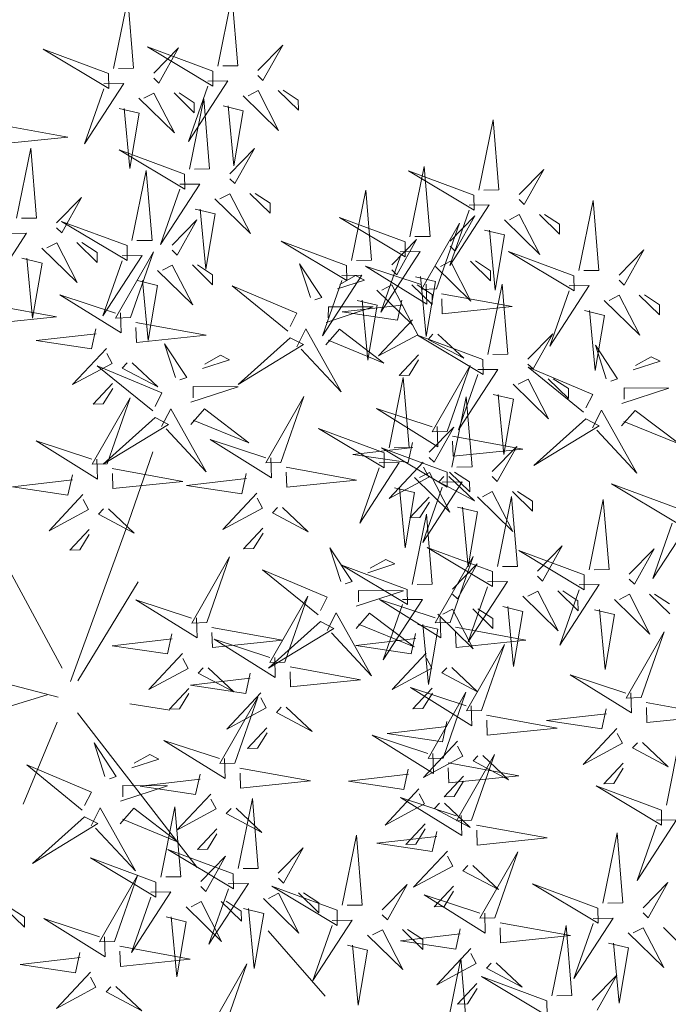
# Model space of a CAD drawing. Units: metres. Extents: x 0 to 131, y 0 to 31.
# Drawn here: x 36 to 38, y 9 to 12 of the extents above; entities that cross this region are included whole.
import ezdxf

# ---------------------------------------------------------------- set-up
doc = ezdxf.new("R2010")
doc.units = ezdxf.units.M
doc.header["$MEASUREMENT"] = 0
doc.layers.add('LINEA DE CORTE', color=7, linetype='Continuous', lineweight=0)
doc.layers.add('Namestaj', color=9, linetype='Continuous', lineweight=5, true_color=0x808080)
picture_1 = doc.add_image_def('image3.png', size_in_pixel=(7439, 5259))

# ---------------------------------------------------------------- blocks, each defined once
blk = doc.blocks.new('A$C31980434')
at = {"layer": 'Namestaj', "lineweight": 5}
for p, q in [((2408.4, 1747), (2300.1, 2070.8)), ((2300.1, 2070.8), (2351.7, 1700.2)), ((1873.1, 2016), (2040.8, 1708.1)), ((2040.8, 1708.1), (1798.8, 1952.1)), ((2442.9, 1743.6), (2754.2, 1905)), ((2754.2, 1905), (2505.3, 1668)), ((1574.3, 1653.9), (1885.6, 1815.2)), ((1885.6, 1815.2), (1636.7, 1578.2)), ((2351.7, 1700.2), (2408.4, 1747)), ((2355, 1734.7), (2417.4, 1659.1)), ((2065.9, 1623.5), (2336.1, 1719.2)), ((2505.3, 1668), (2458.5, 1724.7)), ((1486.4, 1645), (1548.8, 1569.3)), ((2417.4, 1659.1), (2065.9, 1623.5)), ((2737.9, 1358.1), (2629.5, 1681.9)), ((2629.5, 1681.9), (2681.2, 1311.4)), ((1636.7, 1578.2), (1589.9, 1635)), ((2307.3, 1600.1), (2350.8, 1508.8)), ((1548.8, 1569.3), (1197.3, 1533.7)), ((2111.8, 1375.3), (2322.9, 1581.2)), ((2407.5, 1555.6), (2384.4, 1314.1)), ((2526.6, 1526.6), (2529.9, 1561.1)), ((2721.2, 1560), (2526.6, 1526.6)), ((2548.8, 1576.7), (2721.2, 1560)), ((1154.3, 1507.5), (1322, 1199.5)), ((1438.8, 1510.3), (1482.3, 1419.1)), ((2350.8, 1508.8), (2111.8, 1375.3)), ((2384.4, 1314.1), (2473.2, 1514.4)), ((2473.2, 1514.4), (2423.1, 1536.7)), ((2772.3, 1354.8), (3083.7, 1516.1)), ((3083.7, 1516.1), (2834.7, 1279.1)), ((1243.2, 1285.6), (1454.4, 1491.4)), ((1539, 1465.8), (1515.9, 1224.4)), ((1604.6, 1424.7), (1554.5, 1446.9)), ((1658, 1436.9), (1661.3, 1471.4)), ((1852.7, 1470.3), (1658, 1436.9)), ((1680.2, 1487), (1852.7, 1470.3)), ((1809.4, 1148.7), (1701.1, 1472.5)), ((1701.1, 1472.5), (1752.7, 1102)), ((2258.6, 1148.7), (2150.3, 1472.5)), ((2150.3, 1472.5), (2202, 1102)), ((1322, 1199.5), (1079.9, 1443.6)), ((1482.3, 1419.1), (1243.2, 1285.6)), ((1515.9, 1224.4), (1604.6, 1424.7)), ((2535.6, 1438.7), (2522.4, 1300.7)), ((2560.2, 1331.9), (2551.2, 1419.8)), ((2681.2, 1311.4), (2737.9, 1358.1)), ((0, 98), (514.9, 1322.4)), ((1667, 1349), (1653.8, 1211)), ((1691.6, 1242.2), (1682.6, 1330.1)), ((1843.9, 1145.4), (2155.2, 1306.7)), ((2155.2, 1306.7), (1906.3, 1069.7)), ((2293.1, 1145.4), (2604.4, 1306.7)), ((2604.4, 1306.7), (2355.5, 1069.7)), ((2395.3, 1234.6), (2665.6, 1330.3)), ((2522.4, 1300.7), (2560.2, 1331.9)), ((2684.5, 1345.9), (2746.9, 1270.2)), ((2834.7, 1279.1), (2787.9, 1335.8)), ((1458.6, 903.1), (1415.8, 1253.8)), ((1415.8, 1253.8), (1517, 985.6)), ((2746.9, 1270.2), (2395.3, 1234.6)), ((1653.8, 1211), (1691.6, 1242.2)), ((2636.8, 1211.2), (2680.3, 1120)), ((-122.6, 24.5), (-637.5, 1175.4)), ((1307.1, 966.6), (1168.7, 1202.8)), ((1168.7, 1202.8), (1378.8, 995.9)), ((2441.3, 986.4), (2652.4, 1192.3)), ((2737, 1166.7), (2713.9, 925.2)), ((2856, 1137.8), (2859.3, 1172.3)), ((3050.7, 1171.1), (2856, 1137.8)), ((2878.2, 1187.8), (3050.7, 1171.1)), ((1466.9, 1025.2), (1737.1, 1120.9)), ((1752.7, 1102), (1809.4, 1148.7)), ((1756, 1136.5), (1818.4, 1060.8)), ((1906.3, 1069.7), (1859.5, 1126.4)), ((1916.1, 1025.2), (2186.4, 1120.9)), ((2202, 1102), (2258.6, 1148.7)), ((2205.3, 1136.5), (2267.7, 1060.8)), ((2355.5, 1069.7), (2308.7, 1126.4)), ((2680.3, 1120), (2441.3, 986.4)), ((2713.9, 925.2), (2802.7, 1125.5)), ((2802.7, 1125.5), (2752.6, 1147.8)), ((1818.4, 1060.8), (1466.9, 1025.2)), ((2267.7, 1060.8), (1916.1, 1025.2)), ((1397.4, 1011.9), (1307.1, 966.6)), ((1867.9, 1028.7), (1498.4, 969.6)), ((1546.3, 913.9), (1867.9, 1028.7)), ((2865.1, 1049.9), (2851.9, 911.9)), ((2889.7, 943), (2880.7, 1030.9)), ((1533, 967), (1458.6, 903.1)), ((1498.4, 969.6), (1546.3, 913.9)), ((1512.8, 777), (1723.9, 982.9)), ((1708.3, 1001.8), (1751.8, 910.6)), ((1949.8, 978.4), (2122.2, 961.8)), ((1962.1, 777), (2173.2, 982.9)), ((2157.6, 1001.8), (2201.1, 910.6)), ((2399, 978.4), (2571.5, 961.8)), ((1354.9, 910.8), (1113, 929)), ((1113, 929), (1315.1, 844.3)), ((1808.5, 957.3), (1785.4, 715.8)), ((1785.4, 715.8), (1874.2, 916.1)), ((1874.2, 916.1), (1824.1, 938.4)), ((1927.6, 928.4), (1930.9, 962.9)), ((2122.2, 961.8), (1927.6, 928.4)), ((2257.8, 957.3), (2234.7, 715.8)), ((2234.7, 715.8), (2323.5, 916.1)), ((2323.5, 916.1), (2273.4, 938.4)), ((2376.8, 928.4), (2380.1, 962.9)), ((2571.5, 961.8), (2376.8, 928.4)), ((2851.9, 911.9), (2889.7, 943)), ((829.6, 544.1), (786.9, 894.8)), ((786.9, 894.8), (888.1, 626.6)), ((1259.3, 543), (1260.7, 893.6)), ((1260.7, 893.6), (1355.3, 563.2)), ((1315.1, 844.3), (1336.3, 894.9)), ((1751.8, 910.6), (1512.8, 777)), ((1543.7, 879.3), (1711.3, 571.4)), ((2201.1, 910.6), (1962.1, 777)), ((678.1, 607.6), (539.7, 843.8)), ((539.7, 843.8), (749.8, 637)), ((1469.3, 815.4), (1525.1, 863.3)), ((1936.6, 840.5), (1923.4, 702.5)), ((1961.2, 733.6), (1952.2, 821.5)), ((2385.8, 840.5), (2372.7, 702.5)), ((2410.4, 733.6), (2401.4, 821.5)), ((1240.7, 780.4), (1102.5, 790.8)), ((1102.5, 790.8), (1134.4, 753.6)), ((1365.8, 597.3), (1328.4, 791.2)), ((1328.4, 791.2), (1363, 788.6)), ((1711.3, 571.4), (1469.3, 815.4)), ((1134.4, 753.6), (1222.1, 764.4)), ((1379, 770), (1365.8, 597.3)), ((1923.4, 702.5), (1961.2, 733.6)), ((2372.7, 702.5), (2410.4, 733.6)), ((1456.3, 559.4), (1551, 704.4)), ((1551, 704.4), (1490.3, 516.5)), ((768.4, 652.9), (678.1, 607.6)), ((1238.9, 669.8), (869.5, 610.6)), ((917.3, 554.9), (1238.9, 669.8)), ((-147.1, 73.5), (-907.2, 587.7)), ((904, 608), (829.6, 544.1)), ((869.5, 610.6), (917.3, 554.9)), ((1978.1, 273.8), (1979.5, 624.4)), ((1979.5, 624.4), (2074.1, 294)), ((726, 551.9), (484.1, 570)), ((484.1, 570), (686.1, 485.4)), ((686.1, 485.4), (707.4, 535.9)), ((1240.3, 514), (903.2, 568.2)), ((903.2, 568.2), (1255.4, 442.1)), ((1355.3, 563.2), (1283.3, 548)), ((1490.3, 516.5), (1461.3, 535.4)), ((2408.4, 251.3), (2300.1, 575.1)), ((2300.1, 575.1), (2351.7, 204.6)), ((840.3, 456.4), (896.1, 504.4)), ((914.7, 520.3), (1082.4, 212.4)), ((1255.4, 442.1), (1240.3, 514)), ((1572.4, 483.7), (1688.5, 408)), ((1678.5, 456), (1596.4, 488.8)), ((1082.4, 212.4), (840.3, 456.4)), ((1322.4, 481.2), (1190.9, 153.3)), ((1190.9, 153.3), (1231.4, 437.1)), ((1226.4, 461), (1322.4, 481.2)), ((1476.4, 463.5), (1433.5, 429.5)), ((1612.7, 292), (1476.4, 463.5)), ((1688.5, 408), (1678.5, 456)), ((2175.1, 290.2), (2269.9, 435.2)), ((2269.9, 435.2), (2209.2, 247.3)), ((611.8, 421.4), (473.5, 431.8)), ((473.5, 431.8), (505.5, 394.7)), ((505.5, 394.7), (593.2, 405.5)), ((736.8, 238.3), (699.5, 432.2)), ((699.5, 432.2), (734, 429.6)), ((750, 411.1), (736.8, 238.3)), ((760.1, 293.9), (1103.3, 416.3)), ((1409.5, 424.4), (1612.7, 292)), ((2442.9, 248), (2754.2, 409.3)), ((2754.2, 409.3), (2505.3, 172.3)), ((2678, 101.7), (2569.6, 425.5)), ((2569.6, 425.5), (2621.3, 55)), ((1323.6, 356.3), (1424.6, 352.5)), ((1432, 78.8), (1347.6, 361.4)), ((1424.6, 352.5), (1432, 78.8)), ((-24.5, 24.5), (760.1, 293.9)), ((1959.1, 244.8), (1622, 299)), ((1622, 299), (1974.3, 172.9)), ((2074.1, 294), (2002.1, 278.8)), ((3067.3, -17.9), (2959, 305.9)), ((2959, 305.9), (3010.6, -64.7)), ((1974.3, 172.9), (1959.1, 244.8)), ((2209.2, 247.3), (2180.1, 266.2)), ((2351.7, 204.6), (2408.4, 251.3)), ((2712.4, 98.4), (3023.8, 259.7)), ((3023.8, 259.7), (2774.8, 22.7)), ((1368.8, -114), (1326, 236.7)), ((1326, 236.7), (1427.2, -31.5)), ((2041.2, 212), (1909.7, -116)), ((1945.2, 191.8), (2041.2, 212)), ((2065.9, 127.8), (2336.1, 223.5)), ((2195.2, 194.3), (2152.3, 160.3)), ((2331.5, 22.8), (2195.2, 194.3)), ((2291.2, 214.5), (2407.3, 138.8)), ((2397.3, 186.7), (2315.2, 219.5)), ((2355, 239.1), (2417.4, 163.4)), ((2505.3, 172.3), (2458.5, 229)), ((1217.2, -50.5), (1078.8, 185.7)), ((1078.8, 185.7), (1288.9, -21.1)), ((1909.7, -116), (1950.3, 167.8)), ((2417.4, 163.4), (2065.9, 127.8)), ((2128.3, 155.2), (2331.5, 22.8)), ((2407.3, 138.8), (2397.3, 186.7)), ((2506.9, -173.8), (2464.1, 176.9)), ((2464.1, 176.9), (2565.3, -91.3)), ((2355.3, -110.3), (2216.9, 125.9)), ((2216.9, 125.9), (2427.1, -81)), ((2307.3, 104.4), (2350.8, 13.2)), ((2621.3, 55), (2678, 101.7)), ((3101.8, -21.3), (3413.1, 140.1)), ((3413.1, 140.1), (3164.2, -96.9)), ((0, 0), (563.9, 73.5)), ((2042.4, 87.1), (2143.4, 83.3)), ((2150.9, -190.4), (2066.4, 92.2)), ((2111.8, -120.4), (2322.9, 85.5)), ((2143.4, 83.3), (2150.9, -190.4)), ((2335.4, -21.8), (2605.7, 73.9)), ((2407.5, 59.9), (2384.4, -181.6)), ((2526.6, 31), (2529.9, 65.5)), ((2721.2, 64.3), (2526.6, 31)), ((2548.8, 81), (2721.2, 64.3)), ((2624.6, 89.5), (2687, 13.8)), ((2774.8, 22.7), (2728, 79.5)), ((530.1, -323.4), (487.4, 27.3)), ((487.4, 27.3), (588.6, -240.9)), ((1778, 11.7), (1408.6, -47.5)), ((1456.5, -103.2), (1778, 11.7)), ((2350.8, 13.2), (2111.8, -120.4)), ((2687, 13.8), (2335.4, -21.8)), ((2384.4, -181.6), (2473.2, 18.7)), ((2473.2, 18.7), (2423.1, 41)), ((378.6, -259.9), (240.2, -23.7)), ((240.2, -23.7), (450.3, -230.5)), ((1307.5, -5.2), (1217.2, -50.5)), ((1408.6, -47.5), (1456.5, -103.2)), ((2916.1, -48.1), (2546.7, -107.3)), ((2576.9, -45.2), (2620.4, -136.4)), ((2594.6, -163), (2916.1, -48.1)), ((2724.8, -141.4), (2995, -45.7)), ((3010.6, -64.7), (3067.3, -17.9)), ((3013.9, -30.2), (3076.3, -105.8)), ((3164.2, -96.9), (3117.4, -40.2)), ((-220.7, -49), (-637.5, -171.4)), ((-477.9, -414.2), (-476.4, -63.6)), ((-476.4, -63.6), (-381.9, -394.1)), ((1265.1, -106.2), (1023.2, -88.1)), ((1023.2, -88.1), (1225.3, -172.7)), ((1443.1, -50.1), (1368.8, -114)), ((2445.7, -65), (2355.3, -110.3)), ((2381.4, -269.9), (2592.5, -64.1)), ((2535.6, -56.9), (2522.4, -194.9)), ((2560.2, -163.8), (2551.2, -75.9)), ((2677.1, -89.7), (2654, -331.1)), ((2796.1, -118.6), (2799.4, -84.1)), ((2990.8, -85.2), (2796.1, -118.6)), ((2818.3, -68.5), (2990.8, -85.2)), ((-122.6, -98), (-343.3, -1028.5)), ((1225.3, -172.7), (1246.5, -122.2)), ((1453.8, -137.8), (1621.5, -445.7)), ((1809.4, -466.6), (1701.1, -142.8)), ((1701.1, -142.8), (1752.7, -513.4)), ((2620.4, -136.4), (2381.4, -269.9)), ((2581.3, -109.9), (2506.9, -173.8)), ((2546.7, -107.3), (2594.6, -163)), ((2654, -331.1), (2742.8, -130.8)), ((2742.8, -130.8), (2692.7, -108.6)), ((3076.3, -105.8), (2724.8, -141.4)), ((1379.4, -201.7), (1435.2, -153.7)), ((2403.2, -166.1), (2161.3, -147.9)), ((2161.3, -147.9), (2363.4, -232.6)), ((2363.4, -232.6), (2384.6, -182)), ((2522.4, -194.9), (2560.2, -163.8)), ((2770.7, -389.6), (2981.8, -183.7)), ((2966.2, -164.8), (3009.7, -256.1)), ((3207.7, -188.2), (3380.2, -204.9)), ((468.9, -214.6), (378.6, -259.9)), ((939.4, -197.7), (570, -256.9)), ((617.8, -312.6), (939.4, -197.7)), ((1150.9, -236.7), (1012.7, -226.3)), ((1012.7, -226.3), (1044.6, -263.4)), ((1275.9, -419.8), (1238.6, -225.9)), ((1238.6, -225.9), (1273.1, -228.5)), ((1621.5, -445.7), (1379.4, -201.7)), ((2468.3, -556.4), (2360, -232.6)), ((2360, -232.6), (2411.6, -603.1)), ((2517.6, -261.5), (2573.4, -213.6)), ((2591.9, -197.6), (2759.6, -505.5)), ((2805.2, -206.5), (2792, -344.5)), ((2829.8, -313.3), (2820.8, -225.4)), ((3066.4, -209.3), (3043.4, -450.8)), ((3132.1, -250.5), (3082, -228.2)), ((3185.5, -238.3), (3188.8, -203.8)), ((3380.2, -204.9), (3185.5, -238.3)), ((-280.9, -397.8), (-186.1, -252.8)), ((-186.1, -252.8), (-246.8, -440.7)), ((73.6, -269.4), (171.6, -440.8)), ((604.5, -259.5), (530.1, -323.4)), ((570, -256.9), (617.8, -312.6)), ((1044.6, -263.4), (1132.3, -252.6)), ((1289.1, -247), (1275.9, -419.8)), ((2289, -296.5), (2150.8, -286.1)), ((2150.8, -286.1), (2182.7, -323.3)), ((2414.1, -479.6), (2376.7, -285.7)), ((2376.7, -285.7), (2411.3, -288.3)), ((2759.6, -505.5), (2517.6, -261.5)), ((3009.7, -256.1), (2770.7, -389.6)), ((3043.4, -450.8), (3132.1, -250.5)), ((426.5, -315.6), (184.6, -297.5)), ((184.6, -297.5), (386.6, -382.1)), ((386.6, -382.1), (407.9, -331.6)), ((1843.9, -470), (2155.2, -308.6)), ((2155.2, -308.6), (1906.3, -545.6)), ((1997.7, -652.4), (1954.9, -301.7)), ((1954.9, -301.7), (2056.1, -570)), ((2182.7, -323.3), (2270.4, -312.5)), ((2427.2, -306.9), (2414.1, -479.6)), ((2792, -344.5), (2829.8, -313.3)), ((3067.3, -646.1), (2959, -322.3)), ((2959, -322.3), (3010.6, -692.9)), ((3194.5, -326.2), (3181.3, -464.2)), ((540.8, -411.1), (596.6, -363.1)), ((615.2, -347.2), (782.9, -655.1)), ((989.7, -713.4), (991.2, -362.7)), ((991.2, -362.7), (1085.7, -693.2)), ((1846.2, -589), (1707.8, -352.7)), ((1707.8, -352.7), (1917.9, -559.6)), ((3219.1, -433), (3210.1, -345.1)), ((-1088.4, -415.9), (-1101.6, -553.9)), ((-496.8, -443.2), (-833.9, -389)), ((-833.9, -389), (-481.7, -515.1)), ((-381.9, -394.1), (-453.9, -409.2)), ((-246.8, -440.7), (-275.8, -421.8)), ((782.9, -655.1), (540.8, -411.1)), ((620, -742.2), (577.2, -391.5)), ((577.2, -391.5), (678.4, -659.7)), ((2502.8, -559.7), (2814.1, -398.4)), ((2814.1, -398.4), (2565.2, -635.4)), ((3181.3, -464.2), (3219.1, -433)), ((-1063.8, -522.7), (-1072.8, -434.8)), ((-414.7, -476), (-546.2, -804)), ((-510.7, -496.2), (-414.7, -476)), ((-481.7, -515.1), (-496.8, -443.2)), ((-164.7, -473.5), (-48.6, -549.2)), ((-58.7, -501.3), (-140.7, -468.5)), ((312.3, -446.1), (174, -435.7)), ((174, -435.7), (206, -472.8)), ((206, -472.8), (293.7, -462)), ((468.4, -678.7), (330.1, -442.4)), ((330.1, -442.4), (540.2, -649.3)), ((437.3, -629.2), (400, -435.3)), ((400, -435.3), (434.5, -437.9)), ((450.5, -456.4), (437.3, -629.2)), ((1752.7, -513.4), (1809.4, -466.6)), ((1756, -478.9), (1818.4, -554.5)), ((1929.2, -765.8), (1820.9, -442)), ((1820.9, -442), (1872.5, -812.5)), ((-1101.6, -553.9), (-1063.8, -522.7)), ((-546.2, -804), (-505.7, -520.2)), ((-260.7, -493.7), (-303.7, -527.7)), ((-124.4, -665.2), (-260.7, -493.7)), ((-48.6, -549.2), (-58.7, -501.3)), ((80.9, -861.8), (38.1, -511.1)), ((38.1, -511.1), (139.3, -779.3)), ((1466.9, -590.2), (1737.1, -494.5)), ((1906.3, -545.6), (1859.5, -488.9)), ((2407, -526.8), (2037.5, -585.9)), ((2085.4, -641.6), (2407, -526.8)), ((3101.8, -649.5), (3413.1, -488.1)), ((3413.1, -488.1), (3164.2, -725.1)), ((-327.7, -532.8), (-124.4, -665.2)), ((-70.7, -798.3), (-209.1, -562.1)), ((-209.1, -562.1), (1.1, -769)), ((1186.7, -697), (1281.5, -551.9)), ((1281.5, -551.9), (1220.8, -739.9)), ((1818.4, -554.5), (1466.9, -590.2)), ((1936.5, -543.6), (1846.2, -589)), ((2411.6, -603.1), (2468.3, -556.4)), ((2414.9, -568.6), (2477.3, -644.3)), ((-967.4, -951.6), (-1010.2, -600.9)), ((-1010.2, -600.9), (-909, -869.1)), ((-526.8, -915.3), (-635.1, -591.5)), ((-635.1, -591.5), (-583.4, -962.1)), ((-413.5, -600.9), (-312.5, -604.7)), ((-305.1, -878.4), (-389.6, -595.9)), ((-312.5, -604.7), (-305.1, -878.4)), ((1029.2, -616.5), (659.8, -675.7)), ((707.7, -731.4), (1029.2, -616.5)), ((1708.3, -613.5), (1751.8, -704.8)), ((1963.7, -769.1), (2275, -607.8)), ((2072.1, -588.5), (1997.7, -652.4)), ((2275, -607.8), (2026.1, -844.8)), ((2037.5, -585.9), (2085.4, -641.6)), ((2125.8, -679.9), (2396, -584.2)), ((2565.2, -635.4), (2518.4, -578.6)), ((-1118.9, -888.1), (-1257.3, -651.8)), ((-1257.3, -651.8), (-1047.2, -858.7)), ((558.8, -633.3), (468.4, -678.7)), ((1360.1, -975.2), (1251.8, -651.3)), ((1251.8, -651.3), (1303.4, -1021.9)), ((1512.8, -838.3), (1723.9, -632.4)), ((1894, -644.7), (1652.2, -626.5)), ((1652.2, -626.5), (1854.2, -711.2)), ((1808.5, -658), (1785.4, -899.5)), ((1854.2, -711.2), (1875.5, -660.7)), ((1927.6, -687), (1930.9, -652.5)), ((2122.2, -653.6), (1927.6, -687)), ((1949.8, -636.9), (2122.2, -653.6)), ((2477.3, -644.3), (2125.8, -679.9)), ((2724.8, -769.6), (2995, -673.9)), ((3010.6, -692.9), (3067.3, -646.1)), ((3013.9, -658.4), (3076.3, -734)), ((3164.2, -725.1), (3117.4, -668.4)), ((516.3, -734.4), (274.4, -716.3)), ((274.4, -716.3), (476.5, -800.9)), ((694.4, -678.3), (620, -742.2)), ((970.8, -742.4), (633.7, -688.1)), ((633.7, -688.1), (985.9, -814.3)), ((659.8, -675.7), (707.7, -731.4)), ((1085.7, -693.2), (1013.7, -708.3)), ((1220.8, -739.9), (1191.8, -720.9)), ((1751.8, -704.8), (1512.8, -838.3)), ((1785.4, -899.5), (1874.2, -699.2)), ((1874.2, -699.2), (1824.1, -676.9)), ((2008.4, -740.1), (2064.2, -692.2)), ((2082.8, -676.2), (2250.5, -984.2)), ((2171.7, -928), (2382.8, -722.2)), ((2367.2, -703.3), (2410.7, -794.5)), ((-492.3, -918.7), (-181, -757.3)), ((-181, -757.3), (-429.9, -994.3)), ((19.7, -753), (-70.7, -798.3)), ((490.1, -736.2), (120.7, -795.3)), ((168.6, -851), (490.1, -736.2)), ((476.5, -800.9), (497.7, -750.4)), ((705.1, -765.9), (872.7, -1073.9)), ((985.9, -814.3), (970.8, -742.4)), ((1408.9, -800.4), (1326.8, -767.6)), ((1779.8, -775.1), (1641.6, -764.7)), ((1641.6, -764.7), (1673.5, -801.9)), ((1904.9, -958.2), (1867.5, -764.3)), ((1867.5, -764.3), (1902.1, -766.9)), ((1872.5, -812.5), (1929.2, -765.8)), ((2250.5, -984.2), (2008.4, -740.1)), ((2467.4, -747.8), (2444.3, -989.2)), ((2533.1, -788.9), (2483, -766.7)), ((2577.1, -1102.2), (2578.5, -751.6)), ((2578.5, -751.6), (2673.1, -1082.1)), ((2586.5, -776.7), (2589.8, -742.2)), ((2781.1, -743.3), (2586.5, -776.7)), ((2608.7, -726.6), (2781.1, -743.3)), ((3076.3, -734), (2724.8, -769.6)), ((155.3, -797.9), (80.9, -861.8)), ((120.7, -795.3), (168.6, -851)), ((630.7, -829.9), (686.5, -781.9)), ((1052.8, -775.2), (921.3, -1103.1)), ((956.9, -795.4), (1052.8, -775.2)), ((1206.9, -792.8), (1163.9, -826.9)), ((1343.2, -964.4), (1206.9, -792.8)), ((1302.8, -772.6), (1419, -848.3)), ((1394.6, -978.5), (1705.9, -817.1)), ((1419, -848.3), (1408.9, -800.4)), ((1705.9, -817.1), (1457, -1054.2)), ((1586.7, -889.3), (1856.9, -793.6)), ((1673.5, -801.9), (1761.2, -791.1)), ((1875.8, -778), (1938.2, -853.7)), ((1918.1, -785.5), (1904.9, -958.2)), ((1936.6, -774.9), (1923.4, -912.9)), ((1961.2, -881.7), (1952.2, -793.8)), ((2026.1, -844.8), (1979.3, -788)), ((2410.7, -794.5), (2171.7, -928)), ((2444.3, -989.2), (2533.1, -788.9)), ((2770.7, -1017.8), (2981.8, -811.9)), ((2966.2, -793), (3009.7, -884.2)), ((3207.7, -816.4), (3380.2, -833.1)), ((-1028.6, -842.7), (-1118.9, -888.1)), ((-558.1, -825.9), (-927.6, -885.1)), ((-879.7, -940.8), (-558.1, -825.9)), ((-257.2, -1184.6), (-365.5, -860.7)), ((-365.5, -860.7), (-313.9, -1231.3)), ((-22.8, -854.1), (-264.7, -835.9)), ((-264.7, -835.9), (-62.6, -920.6)), ((402.1, -864.8), (263.9, -854.5)), ((263.9, -854.5), (295.8, -891.6)), ((527.2, -1048), (489.8, -854.1)), ((489.8, -854.1), (524.4, -856.6)), ((872.7, -1073.9), (630.7, -829.9)), ((921.3, -1103.1), (961.9, -819.3)), ((1139.9, -831.9), (1343.2, -964.4)), ((1938.2, -853.7), (1586.7, -889.3)), ((2595.5, -864.6), (2582.3, -1002.6)), ((3066.4, -837.5), (3043.4, -1079)), ((3132.1, -878.7), (3082, -856.4)), ((3185.5, -866.4), (3188.8, -831.9)), ((3380.2, -833.1), (3185.5, -866.4)), ((-893, -887.7), (-967.4, -951.6)), ((-927.6, -885.1), (-879.7, -940.8)), ((-583.4, -962.1), (-526.8, -915.3)), ((-62.6, -920.6), (-41.4, -870)), ((91.6, -949.5), (147.4, -901.6)), ((166, -885.6), (333.6, -1193.5)), ((295.8, -891.6), (383.5, -880.8)), ((540.3, -875.2), (527.2, -1048)), ((1054, -900), (1155, -903.8)), ((1162.5, -1177.5), (1078, -895)), ((1155, -903.8), (1162.5, -1177.5)), ((1278.9, -1250.7), (1236.1, -900)), ((1236.1, -900), (1337.3, -1168.2)), ((1828.1, -912.7), (1871.6, -1003.9)), ((1923.4, -912.9), (1961.2, -881.7)), ((2620.1, -971.4), (2611.1, -883.5)), ((3009.7, -884.2), (2770.7, -1017.8)), ((3043.4, -1079), (3132.1, -878.7)), ((-1071.1, -943.8), (-1313, -925.7)), ((-1313, -925.7), (-1110.9, -1010.3)), ((-1110.9, -1010.3), (-1089.7, -959.8)), ((-869.3, -1038.9), (-599, -943.2)), ((-580.1, -927.6), (-517.8, -1003.2)), ((-429.9, -994.3), (-476.7, -937.6)), ((333.6, -1193.5), (91.6, -949.5)), ((1127.3, -1187.2), (989, -951)), ((989, -951), (1199.1, -1157.9)), ((1689.6, -1244.4), (1581.3, -920.6)), ((1581.3, -920.6), (1632.9, -1291.1)), ((1632.6, -1137.4), (1843.7, -931.6)), ((1928.3, -957.2), (1905.2, -1198.6)), ((2047.4, -986.1), (2050.7, -951.6)), ((2242, -952.7), (2047.4, -986.1)), ((2069.6, -936), (2242, -952.7)), ((2774.1, -1085.8), (2868.9, -940.8)), ((2868.9, -940.8), (2808.2, -1128.7)), ((3194.5, -954.4), (3181.3, -1092.3)), ((-956.7, -1039.3), (-900.9, -991.3)), ((-882.3, -975.3), (-714.7, -1283.3)), ((-517.8, -1003.2), (-869.3, -1038.9)), ((-137, -984.5), (-275.2, -974.1)), ((-275.2, -974.1), (-243.3, -1011.3)), ((-243.3, -1011.3), (-155.6, -1000.5)), ((-11.9, -1167.6), (-49.3, -973.7)), ((-49.3, -973.7), (-14.7, -976.3)), ((1.2, -994.9), (-11.9, -1167.6)), ((1017.6, -1098.7), (1287.8, -1003)), ((1303.4, -1021.9), (1360.1, -975.2)), ((1306.7, -987.4), (1369.1, -1063.1)), ((1457, -1054.2), (1410.2, -997.4)), ((1871.6, -1003.9), (1632.6, -1137.4)), ((1905.2, -1198.6), (1994, -998.3)), ((1994, -998.3), (1943.9, -976.1)), ((2582.3, -1002.6), (2620.1, -971.4)), ((3219.1, -1061.2), (3210.1, -973.3)), ((-714.7, -1283.3), (-956.7, -1039.3)), ((-222.7, -1187.9), (88.6, -1026.5)), ((88.6, -1026.5), (-160.3, -1263.6)), ((-1060.2, -1257.4), (-1097.6, -1063.4)), ((-1097.6, -1063.4), (-1063, -1066)), ((-1047, -1084.6), (-1060.2, -1257.4)), ((-823.3, -1287), (-612.2, -1081.1)), ((-627.8, -1062.2), (-584.3, -1153.5)), ((-527.6, -1106.7), (-550.7, -1348.2)), ((-408.6, -1135.7), (-405.3, -1101.2)), ((-213.9, -1102.3), (-408.6, -1135.7)), ((-386.4, -1085.6), (-213.9, -1102.3)), ((1369.1, -1063.1), (1017.6, -1098.7)), ((1724.1, -1247.7), (2035.4, -1086.4)), ((2035.4, -1086.4), (1786.5, -1323.4)), ((2056.4, -1074), (2043.2, -1212)), ((2081, -1180.8), (2072, -1092.9)), ((2558.1, -1131.3), (2221, -1077)), ((2221, -1077), (2573.3, -1203.1)), ((2673.1, -1082.1), (2601.1, -1097.2)), ((3181.3, -1092.3), (3219.1, -1061.2)), ((-584.3, -1153.5), (-823.3, -1287)), ((-550.7, -1348.2), (-461.9, -1147.9)), ((-461.9, -1147.9), (-512, -1125.7)), ((1063.5, -1346.8), (1274.7, -1141)), ((1217.7, -1141.9), (1127.3, -1187.2)), ((1259.1, -1122), (1302.6, -1213.3)), ((1688.1, -1125), (1318.7, -1184.2)), ((1366.6, -1239.9), (1688.1, -1125)), ((1500.5, -1145.4), (1673, -1162.1)), ((2573.3, -1203.1), (2558.1, -1131.3)), ((2808.2, -1128.7), (2779.1, -1109.8)), ((-313.9, -1231.3), (-257.2, -1184.6)), ((-310.6, -1196.8), (-248.2, -1272.5)), ((1353.3, -1186.8), (1278.9, -1250.7)), ((1318.7, -1184.2), (1366.6, -1239.9)), ((1359.2, -1166.6), (1336.2, -1408)), ((1424.9, -1207.7), (1374.8, -1185.5)), ((1478.3, -1195.5), (1481.6, -1161)), ((1673, -1162.1), (1478.3, -1195.5)), ((2043.2, -1212), (2081, -1180.8)), ((2640.2, -1164), (2508.7, -1492)), ((2544.2, -1184.2), (2640.2, -1164)), ((2794.2, -1181.7), (2751.3, -1215.8)), ((2930.5, -1353.2), (2794.2, -1181.7)), ((2890.2, -1161.5), (3006.4, -1237.2)), ((2996.3, -1189.3), (2914.2, -1156.5)), ((3006.4, -1237.2), (2996.3, -1189.3)), ((-599.7, -1308.1), (-329.5, -1212.4)), ((-399.6, -1223.6), (-412.7, -1361.6)), ((-375, -1330.4), (-384, -1242.5)), ((-160.3, -1263.6), (-207.1, -1206.8)), ((1175.2, -1242.9), (933.3, -1224.8)), ((933.3, -1224.8), (1135.4, -1309.5)), ((1302.6, -1213.3), (1063.5, -1346.8)), ((1336.2, -1408), (1424.9, -1207.7)), ((1632.9, -1291.1), (1689.6, -1244.4)), ((2508.7, -1492), (2549.3, -1208.2)), ((2727.3, -1220.8), (2930.5, -1353.2)), ((-248.2, -1272.5), (-599.7, -1308.1)), ((739.8, -1639.6), (697, -1288.9)), ((697, -1288.9), (798.2, -1557.1)), ((1039.3, -1639.6), (996.5, -1288.9)), ((996.5, -1288.9), (1097.7, -1557.1)), ((1135.4, -1309.5), (1156.6, -1258.9)), ((1289.6, -1338.4), (1345.4, -1290.5)), ((1347.1, -1367.9), (1617.3, -1272.2)), ((1364, -1274.5), (1531.6, -1582.4)), ((1487.3, -1283.4), (1474.1, -1421.4)), ((1636.2, -1256.6), (1698.6, -1332.3)), ((1786.5, -1323.4), (1739.7, -1266.6)), ((1959.1, -1603.3), (1850.8, -1279.5)), ((1850.8, -1279.5), (1902.5, -1650.1)), ((2641.4, -1288.9), (2742.4, -1292.7)), ((2749.9, -1566.4), (2665.4, -1283.9)), ((2742.4, -1292.7), (2749.9, -1566.4)), ((-412.7, -1361.6), (-375, -1330.4)), ((-358.3, -1331.4), (-314.8, -1422.7)), ((588.2, -1576.1), (449.9, -1339.8)), ((449.9, -1339.8), (660, -1546.7)), ((887.7, -1576.1), (749.4, -1339.8)), ((749.4, -1339.8), (959.5, -1546.7)), ((1531.6, -1582.4), (1289.6, -1338.4)), ((1698.6, -1332.3), (1347.1, -1367.9)), ((1511.9, -1390.2), (1502.9, -1302.3)), ((-553.8, -1556.2), (-342.7, -1350.4)), ((-258.1, -1376), (-281.2, -1617.4)), ((-192.4, -1417.1), (-242.5, -1394.9)), ((-77.5, -1693.1), (-185.8, -1369.3)), ((-185.8, -1369.3), (-134.2, -1739.8)), ((-139, -1404.9), (-135.7, -1370.4)), ((55.6, -1371.5), (-139, -1404.9)), ((-116.8, -1354.8), (55.6, -1371.5)), ((1061, -1373.4), (922.8, -1363)), ((922.8, -1363), (954.7, -1400.2)), ((954.7, -1400.2), (1042.4, -1389.4)), ((1186.1, -1556.5), (1148.7, -1362.6)), ((1148.7, -1362.6), (1183.3, -1365.2)), ((1199.3, -1383.7), (1186.1, -1556.5)), ((1474.1, -1421.4), (1511.9, -1390.2)), ((1588.5, -1391.3), (1632, -1482.5)), ((-314.8, -1422.7), (-553.8, -1556.2)), ((-281.2, -1617.4), (-192.4, -1417.1)), ((1393, -1616.1), (1604.1, -1410.2)), ((1688.7, -1435.8), (1665.6, -1677.3)), ((1807.8, -1464.7), (1811.1, -1430.2)), ((2002.4, -1431.3), (1807.8, -1464.7)), ((1830, -1414.6), (2002.4, -1431.3)), ((1993.6, -1606.7), (2304.9, -1445.3)), ((2304.9, -1445.3), (2056, -1682.4)), ((2498.2, -1752.9), (2389.9, -1429.1)), ((2389.9, -1429.1), (2441.6, -1799.7)), ((-130, -1492.8), (-143.2, -1630.8)), ((1632, -1482.5), (1393, -1616.1)), ((1665.6, -1677.3), (1754.4, -1477)), ((1754.4, -1477), (1704.3, -1454.7)), ((-558.1, -1513.9), (-927.6, -1573.1)), ((-879.7, -1628.8), (-558.1, -1513.9)), ((-367.8, -1493.8), (-441.3, -1910.1)), ((-105.4, -1599.6), (-114.4, -1511.7)), ((-43, -1696.4), (268.3, -1535.1)), ((268.3, -1535.1), (19.4, -1772.1)), ((678.6, -1530.8), (588.2, -1576.1)), ((1149, -1513.9), (779.6, -1573.1)), ((827.5, -1628.8), (1149, -1513.9)), ((978.1, -1530.8), (887.7, -1576.1)), ((1448.5, -1513.9), (1079.1, -1573.1)), ((1127, -1628.8), (1448.5, -1513.9)), ((590, -1938.7), (547.3, -1588)), ((547.3, -1588), (648.5, -1856.2)), ((814.2, -1575.7), (739.8, -1639.6)), ((779.6, -1573.1), (827.5, -1628.8)), ((1113.7, -1575.7), (1039.3, -1639.6)), ((1079.1, -1573.1), (1127, -1628.8)), ((1816.8, -1552.6), (1803.6, -1690.6)), ((1841.4, -1659.5), (1832.4, -1571.5)), ((-143.2, -1630.8), (-105.4, -1599.6)), ((636.1, -1631.8), (394.2, -1613.7)), ((394.2, -1613.7), (596.3, -1698.3)), ((935.6, -1631.8), (693.7, -1613.7)), ((693.7, -1613.7), (895.8, -1698.3)), ((1616.6, -1726.9), (1886.9, -1631.2)), ((1902.5, -1650.1), (1959.1, -1603.3)), ((1905.8, -1615.6), (1968.1, -1691.3)), ((2056, -1682.4), (2009.2, -1625.6)), ((438.5, -1875.2), (300.1, -1639)), ((300.1, -1639), (510.2, -1845.9)), ((596.3, -1698.3), (617.5, -1647.8)), ((750.5, -1727.3), (806.3, -1679.3)), ((824.9, -1663.3), (992.5, -1971.3)), ((895.8, -1698.3), (917, -1647.8)), ((1050, -1727.3), (1105.8, -1679.3)), ((1124.4, -1663.3), (1292, -1971.3)), ((1803.6, -1690.6), (1841.4, -1659.5)), ((-420, -1816.6), (-149.8, -1720.9)), ((-134.2, -1739.8), (-77.5, -1693.1)), ((-130.9, -1705.3), (-68.5, -1781)), ((19.4, -1772.1), (-27.4, -1715.3)), ((992.5, -1971.3), (750.5, -1727.3)), ((1292, -1971.3), (1050, -1727.3)), ((1968.1, -1691.3), (1616.6, -1726.9)), ((-68.5, -1781), (-420, -1816.6)), ((521.9, -1762.3), (383.7, -1751.9)), ((383.7, -1751.9), (415.6, -1789)), ((415.6, -1789), (503.3, -1778.2)), ((647, -1945.4), (609.6, -1751.5)), ((609.6, -1751.5), (644.2, -1754)), ((660.1, -1772.6), (647, -1945.4)), ((821.4, -1762.3), (683.2, -1751.9)), ((683.2, -1751.9), (715.1, -1789)), ((715.1, -1789), (802.8, -1778.2)), ((946.5, -1945.4), (909.1, -1751.5)), ((909.1, -1751.5), (943.7, -1754)), ((959.6, -1772.6), (946.5, -1945.4)), ((1662.5, -1975), (1873.7, -1769.2)), ((1858.1, -1750.2), (1901.6, -1841.5)), ((2099.5, -1773.6), (2272, -1790.3)), ((2155.7, -1876.4), (2426, -1780.7)), ((528.8, -1829.9), (438.5, -1875.2)), ((999.3, -1813), (629.9, -1872.2)), ((677.7, -1927.9), (999.3, -1813)), ((1958.3, -1794.7), (1935.2, -2036.2)), ((2023.9, -1835.9), (1973.9, -1813.7)), ((2077.3, -1823.7), (2080.6, -1789.2)), ((2272, -1790.3), (2077.3, -1823.7)), ((-374.1, -2064.8), (-163, -1858.9)), ((-178.6, -1840), (-135.1, -1931.2)), ((40.7, -1913.4), (44, -1878.9)), ((62.9, -1863.3), (235.3, -1880)), ((664.4, -1874.8), (590, -1938.7)), ((629.9, -1872.2), (677.7, -1927.9)), ((1578.4, -2208), (1535.6, -1857.2)), ((1535.6, -1857.2), (1636.8, -2125.5)), ((1901.6, -1841.5), (1662.5, -1975)), ((1935.2, -2036.2), (2023.9, -1835.9)), ((2507.3, -1840.8), (2155.7, -1876.4)), ((-78.4, -1884.5), (-101.4, -2126)), ((-101.4, -2126), (-12.7, -1925.7)), ((-12.7, -1925.7), (-62.8, -1903.4)), ((235.3, -1880), (40.7, -1913.4)), ((486.4, -1931), (244.5, -1912.8)), ((244.5, -1912.8), (446.5, -1997.5)), ((1426.9, -2144.5), (1288.5, -1908.2)), ((1288.5, -1908.2), (1498.6, -2115.1)), ((2086.3, -1911.6), (2073.2, -2049.6)), ((-135.1, -1931.2), (-374.1, -2064.8)), ((446.5, -1997.5), (467.8, -1946.9)), ((675.1, -1962.5), (842.8, -2270.4)), ((2110.9, -2018.4), (2101.9, -1930.5)), ((49.7, -2001.3), (36.5, -2139.3)), ((74.3, -2108.2), (65.3, -2020.2)), ((290.5, -2327.6), (247.8, -1976.9)), ((247.8, -1976.9), (349, -2245.1)), ((600.7, -2026.4), (656.5, -1978.5)), ((139, -2264.1), (0.6, -2027.9)), ((0.6, -2027.9), (210.7, -2234.7)), ((372.2, -2061.4), (233.9, -2051)), ((233.9, -2051), (265.9, -2088.2)), ((497.2, -2244.5), (459.9, -2050.6)), ((459.9, -2050.6), (494.4, -2053.2)), ((510.4, -2071.8), (497.2, -2244.5)), ((842.8, -2270.4), (600.7, -2026.4)), ((36.5, -2139.3), (74.3, -2108.2)), ((265.9, -2088.2), (353.6, -2077.4)), ((1517.2, -2099.1), (1426.9, -2144.5)), ((1987.7, -2082.3), (1618.2, -2141.4)), ((1666.1, -2197.2), (1987.7, -2082.3)), ((1652.8, -2144), (1578.4, -2208)), ((1618.2, -2141.4), (1666.1, -2197.2)), ((699.8, -2201.9), (330.4, -2261.1)), ((378.2, -2316.8), (699.8, -2201.9)), ((1474.7, -2200.2), (1232.8, -2182)), ((1232.8, -2182), (1434.9, -2266.7)), ((1434.9, -2266.7), (1456.1, -2216.2)), ((229.3, -2218.8), (139, -2264.1)), ((364.9, -2263.7), (290.5, -2327.6)), ((330.4, -2261.1), (378.2, -2316.8)), ((1589.1, -2295.6), (1644.9, -2247.7)), ((1663.5, -2231.7), (1831.1, -2539.7)), ((186.9, -2319.8), (-55, -2301.7)), ((-55, -2301.7), (147, -2386.3)), ((1300.2, -2620.4), (1191.9, -2296.6)), ((1191.9, -2296.6), (1243.5, -2667.1)), ((1831.1, -2539.7), (1589.1, -2295.6)), ((-192.8, -2474.2), (118.5, -2312.8)), ((118.5, -2312.8), (-130.4, -2549.8)), ((147, -2386.3), (168.3, -2335.8)), ((375.6, -2351.4), (543.3, -2659.3)), ((731.2, -2680.2), (622.9, -2356.4)), ((622.9, -2356.4), (674.5, -2727)), ((1360.5, -2330.6), (1222.3, -2320.2)), ((1222.3, -2320.2), (1254.2, -2357.4)), ((1254.2, -2357.4), (1341.9, -2346.6)), ((1485.6, -2513.7), (1448.2, -2319.8)), ((1448.2, -2319.8), (1482.8, -2322.4)), ((1498.8, -2341), (1485.6, -2513.7)), ((301.2, -2415.3), (357, -2367.3)), ((72.7, -2450.3), (-65.6, -2439.9)), ((-65.6, -2439.9), (-33.6, -2477)), ((222, -2770), (113.7, -2446.2)), ((113.7, -2446.2), (165.3, -2816.7)), ((197.7, -2633.4), (160.4, -2439.5)), ((160.4, -2439.5), (194.9, -2442.1)), ((543.3, -2659.3), (301.2, -2415.3)), ((-33.6, -2477), (54.1, -2466.2)), ((210.9, -2460.6), (197.7, -2633.4)), ((1334.7, -2623.7), (1646, -2462.4)), ((765.7, -2683.6), (1077, -2522.2)), ((1077, -2522.2), (828.1, -2759.2)), ((256.5, -2773.3), (567.8, -2612)), ((567.8, -2612), (318.9, -2849)), ((957.7, -2743.9), (1227.9, -2648.2)), ((1243.5, -2667.1), (1300.2, -2620.4)), ((1246.8, -2632.6), (1309.2, -2708.3)), ((674.5, -2727), (731.2, -2680.2)), ((677.8, -2692.5), (740.2, -2768.1)), ((388.7, -2803.8), (658.9, -2708.1)), ((828.1, -2759.2), (781.3, -2702.5)), ((1309.2, -2708.3), (957.7, -2743.9)), ((165.3, -2816.7), (222, -2770)), ((318.9, -2849), (272.1, -2792.2)), ((740.2, -2768.1), (388.7, -2803.8)), ((630.1, -2827.1), (673.6, -2918.4)), ((434.6, -3051.9), (645.7, -2846)), ((730.3, -2871.6), (707.2, -3113.1)), ((796, -2912.8), (745.9, -2890.6)), ((849.4, -2900.6), (852.7, -2866.1)), ((1044, -2867.2), (849.4, -2900.6)), ((871.5, -2850.5), (1044, -2867.2)), ((673.6, -2918.4), (434.6, -3051.9)), ((707.2, -3113.1), (796, -2912.8)), ((534.8, -2956.9), (340.2, -2990.3)), ((362.4, -2940.2), (534.8, -2956.9)), ((858.4, -2988.5), (845.2, -3126.5))]:
    blk.add_line(p, q, dxfattribs=at)

msp = doc.modelspace()

# ---------------------------------------------------------------- block references
at = {"layer": 'Namestaj', "xscale": 0.0006473528122881798, "yscale": 0.0006473528122881798, "zscale": 0.0006473528122881798, "rotation": 51.12648308312487}
msp.add_blockref('A$C31980434', (35.7575, 9.9465), dxfattribs=at)

# ---------------------------------------------------------------- referenced raster images: frames only (the image files are external)
at = {"layer": 'LINEA DE CORTE', "color": 7, "lineweight": 0, "true_color": 0xffffff}
image = msp.add_image(picture_1, insert=(43.5648, 30.7661), size_in_units=(43.546, 30.7849), rotation=180, dxfattribs=at)
image.dxf.flags = 15

doc.saveas('drawing.dxf')
